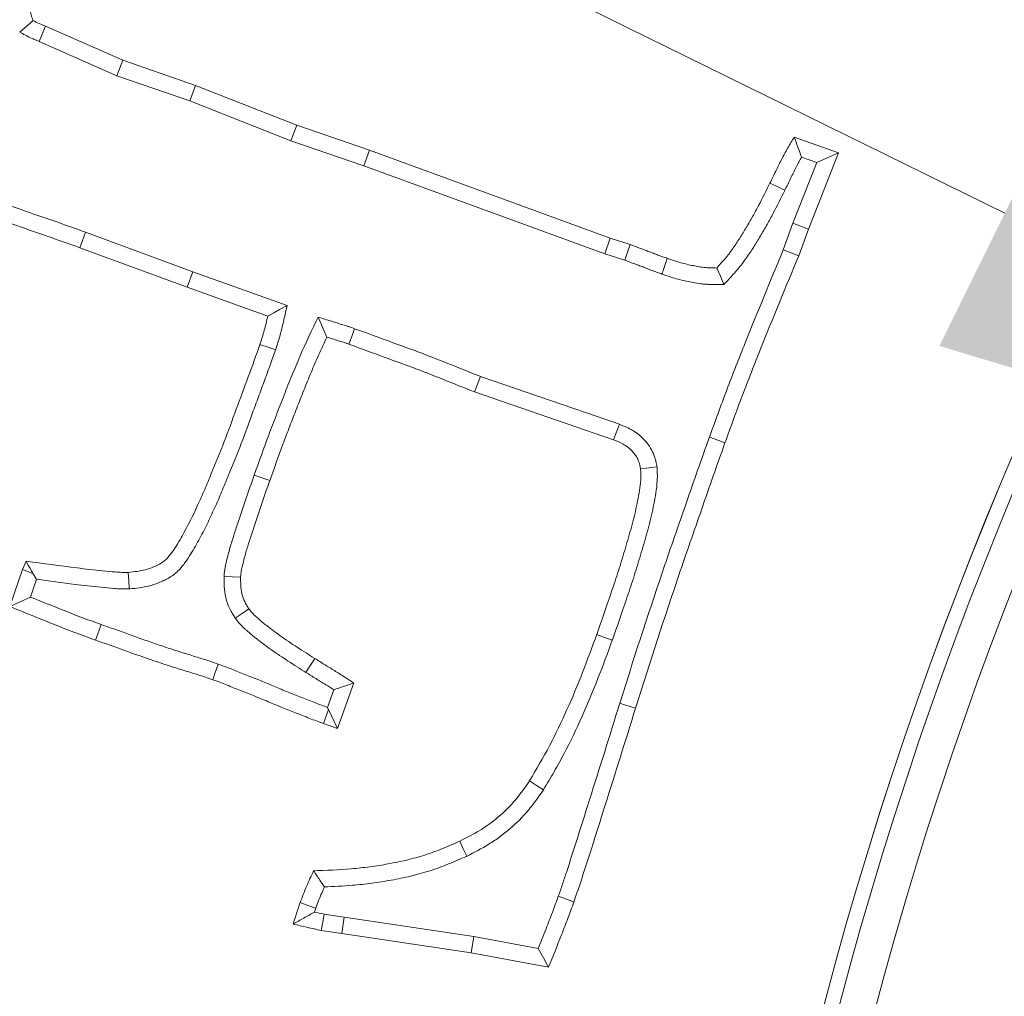
# Model space of a CAD drawing. Extents: x 16830 to 20323, y 1018 to 4196.
# Drawn here: x 18402 to 18430, y 1586 to 1613 of the extents above; entities that cross this region are included whole.
import ezdxf

# ---------------------------------------------------------------- set-up
doc = ezdxf.new("R2010")
doc.units = 0
doc.header["$LTSCALE"] = 5
doc.layers.add('Bemaßungen(Brunner)', color=7, linetype='Continuous', lineweight=25)
doc.layers.add('SLD-0', color=7, linetype='Continuous')
doc.styles.add('Brunner 2014', font='arial.ttf', dxfattribs={"height": 35})
doc.dimstyles.new('Brunner 2014', dxfattribs={"dimscale": 5, "dimtxt": 35, "dimasz": 5, "dimexe": 3.175, "dimexo": 0, "dimgap": 0.762, "dimtad": 1, "dimdec": 0, "dimrnd": 1e-08, "dimtxsty": 'Brunner 2014', "dimcen": 0.09, "dimdle": 10, "dimclrd": 7, "dimclre": 7, "dimclrt": 7, "dimadec": 1, "dimazin": 2, "dimtfac": 0.666667, "dimtdec": 0, "dimtmove": 0, "dimatfit": 3, "dimldrblk": 'Filled-1', "dimfxl": 1, "dimtolj": 1, "dimlwd": 5, "dimlwe": 5, "dimarcsym": 0})
doc.dimstyles.new('STANDARD-Brunner-IIGroßer Text', dxfattribs={"dimscale": 5, "dimtxt": 35, "dimasz": 5, "dimexe": 3.175, "dimexo": 0, "dimgap": 0.762, "dimtad": 1, "dimdec": 0, "dimrnd": 1e-08, "dimtxsty": 'Brunner 2014', "dimcen": 0.09, "dimdle": 10, "dimclrd": 7, "dimclre": 7, "dimclrt": 7, "dimadec": 1, "dimazin": 2, "dimtfac": 0.666667, "dimtdec": 0, "dimtmove": 0, "dimatfit": 3, "dimldrblk": 'Filled-1', "dimfxl": 1, "dimtolj": 1, "dimlwd": 5, "dimlwe": 5, "dimarcsym": 0})

# ---------------------------------------------------------------- blocks, each defined once
blk = doc.blocks.new('*D315')
at = {"layer": 'Bemaßungen(Brunner)', "color": 7, "linetype": 'Continuous', "lineweight": 5, "transparency": 16777216}
for p, q in [((18069.729, 1665.552), (18069.729, 1945.365)), ((18532.984, 1556.923), (18532.984, 1945.365)), ((18094.729, 1929.49), (18507.984, 1929.49))]:
    blk.add_line(p, q, dxfattribs=at)
at = {"layer": 'Bemaßungen(Brunner)', "color": 7, "lineweight": 5, "transparency": 16777216}
for points in [[(18094.729, 1933.656), (18094.729, 1925.323), (18069.729, 1929.49)], [(18507.984, 1933.656), (18507.984, 1925.323), (18532.984, 1929.49)]]:
    blk.add_solid(points, dxfattribs=at)
at = {"layer": 'Defpoints', "color": 0, "lineweight": 5, "transparency": 16777216}
for p in [(18532.984, 1929.49), (18069.729, 1665.552), (18532.984, 1556.923)]:
    blk.add_point(p, dxfattribs=at)
at = {"layer": 'Bemaßungen(Brunner)', "color": 7, "lineweight": 9, "transparency": 16777216, "insert": (18307.646, 1951.182), "char_height": 35, "attachment_point": 5, "style": 'Brunner 2014'}
blk.add_mtext('\\A1;463', dxfattribs=at)
blk = doc.blocks.new('Filled-1')
at = {"color": 0}
for p, q in [((0, 0), (-1, 0.1667)), ((-1, 0.1667), (-1, -0.1667)), ((-1, 0), (0, 0)), ((-1, -0.1667), (0, 0))]:
    blk.add_line(p, q, dxfattribs=at)
at = {"color": 0, "flags": 128}
blk.add_lwpolyline([(-1, -0.1667), (0, 0), (-1, 0.1667), (-1, -0.1667)], dxfattribs=at)
at = {"color": 0}
blk.add_solid([(-1, -0.1667), (0, 0), (-1, 0.1667), (-1, -0.1667)], dxfattribs=at)
blk = doc.blocks.new('*D320')
at = {"layer": 'Defpoints', "color": 0, "lineweight": 5, "transparency": 16777216}
for p in [(18452.246, 1596.69), (18613.722, 1517.156)]:
    blk.add_point(p, dxfattribs=at)
at = {"layer": 'SLD-0', "color": 7, "lineweight": 5, "transparency": 16777216}
for p, q in [((17742.067, 1946.483), (18429.819, 1607.736)), ((18613.722, 1517.156), (18452.246, 1596.69)), ((18636.149, 1506.11), (18658.576, 1495.063))]:
    blk.add_line(p, q, dxfattribs=at)
for points in [[(18431.66, 1611.474), (18427.978, 1603.998), (18452.246, 1596.69)], [(18637.99, 1509.848), (18634.308, 1502.372), (18613.722, 1517.156)]]:
    blk.add_solid(points, dxfattribs=at)
at = {"layer": 'SLD-0', "color": 1, "lineweight": 9, "transparency": 16777216, "insert": (17763.826, 1982.036), "char_height": 35, "attachment_point": 1, "rotation": 333.7778, "style": 'Brunner 2014'}
blk.add_mtext('\\A1;%%C160/180/200', dxfattribs=at)
blk = doc.blocks.new('*D322')
at = {"layer": 'Defpoints', "color": 0, "lineweight": 5, "transparency": 16777216}
for p in [(18444.36, 1723.174), (18621.607, 1390.672)]:
    blk.add_point(p, dxfattribs=at)
at = {"layer": 'SLD-0', "color": 7, "linetype": 'Continuous', "lineweight": 5, "transparency": 16777216}
for p, q in [((18356.028, 1888.88), (18432.6, 1745.235)), ((18621.607, 1390.672), (18444.36, 1723.174)), ((18633.368, 1368.611), (18645.128, 1346.55))]:
    blk.add_line(p, q, dxfattribs=at)
at = {"layer": 'SLD-0', "color": 7, "lineweight": 5, "transparency": 16777216}
for points in [[(18436.277, 1747.195), (18428.923, 1743.275), (18444.36, 1723.174)], [(18637.044, 1370.571), (18629.691, 1366.651), (18621.607, 1390.672)]]:
    blk.add_solid(points, dxfattribs=at)
at = {"layer": 'SLD-0', "color": 7, "lineweight": 9, "transparency": 16777216, "insert": (18394.448, 1905.043), "char_height": 35, "attachment_point": 1, "rotation": 298.0608, "style": 'Brunner 2014'}
blk.add_mtext('\\A1;∅377', dxfattribs=at)
blk = doc.blocks.new('*D323')
at = {"layer": 'Bemaßungen(Brunner)', "color": 7, "linetype": 'Continuous', "lineweight": 5, "transparency": 16777216}
for p, q in [((18203.372, 1875.12), (18353.84, 1729.863)), ((18694.142, 1401.346), (18371.826, 1712.5)), ((18712.128, 1383.983), (18730.115, 1366.619))]:
    blk.add_line(p, q, dxfattribs=at)
at = {"layer": 'Bemaßungen(Brunner)', "color": 7, "lineweight": 5, "transparency": 16777216}
for points in [[(18356.734, 1732.861), (18350.946, 1726.866), (18371.826, 1712.5)], [(18715.022, 1386.98), (18709.234, 1380.985), (18694.142, 1401.346)]]:
    blk.add_solid(points, dxfattribs=at)
at = {"layer": 'Defpoints', "color": 0, "lineweight": 5, "transparency": 16777216}
for p in [(18371.826, 1712.5), (18694.142, 1401.346)]:
    blk.add_point(p, dxfattribs=at)
at = {"layer": 'Bemaßungen(Brunner)', "color": 7, "lineweight": 9, "transparency": 16777216, "insert": (18263.392, 1848.673), "char_height": 35, "attachment_point": 5, "rotation": 316.0095, "style": 'Brunner 2014'}
blk.add_mtext('\\A1;∅448', dxfattribs=at)

msp = doc.modelspace()

# ---------------------------------------------------------------- linework, layer by layer
at = {"color": 7, "linetype": 'Continuous', "lineweight": 9}
for p, q in [((18402.069, 1612.838), (18402.445, 1613.168)), ((18402.62, 1612.578), (18402.796, 1613.01)), ((18404.976, 1612.047), (18402.796, 1613.01)), ((18404.805, 1611.613), (18402.62, 1612.578)), ((18404.805, 1611.613), (18404.976, 1612.047)), ((18407.019, 1611.34), (18404.976, 1612.047)), ((18406.858, 1610.902), (18404.805, 1611.613)), ((18406.858, 1610.902), (18407.019, 1611.34)), ((18409.873, 1610.219), (18407.019, 1611.34)), ((18409.711, 1609.781), (18406.858, 1610.902)), ((18409.711, 1609.781), (18409.873, 1610.219)), ((18411.922, 1609.511), (18409.873, 1610.219)), ((18425.135, 1609.443), (18423.89, 1609.885)), ((18411.766, 1609.072), (18409.711, 1609.781)), ((18411.766, 1609.072), (18411.922, 1609.511)), ((18418.704, 1607.037), (18411.922, 1609.511)), ((18424.286, 1607.292), (18425.135, 1609.443)), ((18424.524, 1609.165), (18425.135, 1609.443)), ((18418.553, 1606.596), (18411.766, 1609.072)), ((18423.85, 1607.456), (18424.524, 1609.165)), ((18424.524, 1609.165), (18424.095, 1609.317)), ((18423.579, 1606.702), (18423.85, 1607.456)), ((18423.85, 1607.456), (18424.286, 1607.292)), ((18403.923, 1607.204), (18406.946, 1606.089)), ((18424.014, 1606.533), (18424.286, 1607.292)), ((18418.553, 1606.596), (18418.704, 1607.037)), ((18419.27, 1606.856), (18418.704, 1607.037)), ((18403.764, 1606.766), (18406.787, 1605.65)), ((18419.114, 1606.416), (18418.553, 1606.596)), ((18406.946, 1606.089), (18406.787, 1605.65)), ((18406.946, 1606.089), (18409.605, 1605.141)), ((18406.787, 1605.65), (18409.057, 1604.841)), ((18415.046, 1603.138), (18418.962, 1601.791)), ((18414.883, 1602.701), (18418.8, 1601.353)), ((18408.674, 1600.36), (18409.114, 1600.204)), ((18402.145, 1597.702), (18401.794, 1596.655)), ((18402.247, 1597.934), (18402.145, 1597.702)), ((18402.441, 1597.588), (18402.145, 1597.702)), ((18402.543, 1597.423), (18402.375, 1596.922)), ((18402.543, 1597.423), (18402.441, 1597.588)), ((18411.022, 1593.218), (18411.48, 1594.503)), ((18410.739, 1593.814), (18410.916, 1594.31)), ((18410.768, 1593.755), (18410.626, 1593.36)), ((18410.768, 1593.755), (18411.022, 1593.218)), ((18410.626, 1593.36), (18411.022, 1593.218)), ((18417.241, 1588.491), (18417.679, 1588.333)), ((18410.647, 1587.988), (18411.209, 1587.905)), ((18411.209, 1587.905), (18411.141, 1587.444)), ((18411.209, 1587.905), (18414.864, 1587.36)), ((18410.563, 1587.529), (18411.141, 1587.444)), ((18411.141, 1587.444), (18414.787, 1586.9)), ((18414.864, 1587.36), (18414.787, 1586.9)), ((18414.864, 1587.36), (18416.676, 1587.021)), ((18414.787, 1586.9), (18416.966, 1586.493))]:
    msp.add_line(p, q, dxfattribs=at)
at = {"color": 7, "linetype": 'Continuous', "lineweight": 9, "flags": 128}
for points in [[(18423.623, 1608.383), (18423.498, 1608.444), (18423.372, 1608.506), (18423.205, 1608.588)], [(18403.923, 1607.204), (18403.875, 1607.072), (18403.828, 1606.941), (18403.764, 1606.766)], [(18419.114, 1606.416), (18419.192, 1606.636), (18419.27, 1606.856)], [(18423.579, 1606.702), (18423.797, 1606.618), (18424.014, 1606.533)], [(18420.162, 1606.024), (18420.207, 1606.156), (18420.252, 1606.289), (18420.312, 1606.466)], [(18421.909, 1605.725), (18421.807, 1605.96), (18421.705, 1606.194)], [(18409.605, 1605.141), (18409.39, 1605.023), (18409.224, 1604.932), (18409.057, 1604.841)], [(18410.473, 1604.811), (18410.597, 1604.529), (18410.722, 1604.246)], [(18411.505, 1604.484), (18411.422, 1604.266), (18411.339, 1604.048)], [(18409.278, 1603.892), (18409.093, 1603.955), (18408.837, 1604.043)], [(18415.046, 1603.138), (18414.964, 1602.919), (18414.883, 1602.701)], [(18418.962, 1601.791), (18418.909, 1601.647), (18418.855, 1601.5), (18418.8, 1601.353)], [(18421.498, 1601.426), (18421.629, 1601.379), (18421.761, 1601.332), (18421.937, 1601.269)], [(18420.023, 1600.59), (18419.871, 1600.571), (18419.715, 1600.552), (18419.559, 1600.533)], [(18405.157, 1597.151), (18405.143, 1597.384), (18405.128, 1597.617)], [(18407.827, 1597.503), (18408.06, 1597.495), (18408.293, 1597.487)], [(18402.375, 1596.922), (18402.085, 1596.788), (18401.794, 1596.655)], [(18408.143, 1596.325), (18408.334, 1596.459), (18408.525, 1596.592)], [(18404.361, 1596.149), (18404.315, 1596.017), (18404.268, 1595.885), (18404.206, 1595.709)], [(18418.764, 1595.711), (18418.632, 1595.758), (18418.5, 1595.805), (18418.325, 1595.868)], [(18410.134, 1594.799), (18410.208, 1594.918), (18410.283, 1595.036), (18410.382, 1595.194)], [(18407.661, 1595.034), (18407.615, 1594.902), (18407.568, 1594.77), (18407.506, 1594.594)], [(18418.972, 1593.929), (18419.106, 1593.888), (18419.239, 1593.846), (18419.417, 1593.79)], [(18416.821, 1591.488), (18416.625, 1591.615), (18416.428, 1591.741)], [(18414.663, 1589.62), (18414.563, 1589.831), (18414.464, 1590.042)], [(18410.408, 1588.158), (18410.188, 1588.237), (18409.969, 1588.316)], [(18410.647, 1587.988), (18410.616, 1587.818), (18410.59, 1587.673), (18410.563, 1587.529)]]:
    msp.add_lwpolyline(points, dxfattribs=at)
at = {"color": 7, "linetype": 'Continuous', "lineweight": 9}
msp.add_circle((18532.984, 1556.923), 224, dxfattribs=at)
for radius, start, end in [(155.568, 24.84481, 335.15519), (111.945, 62.40628, 207.59372), (111.526, 62.40628, 207.59372), (110.527, 62.40628, 207.59372), (111.946, 135, 207.59372)]:
    msp.add_arc((18532.984, 1556.923), radius, start, end, dxfattribs=at)
for points, knots in [([(18402.445, 1613.168), (18402.426, 1613.22), (18402.408, 1613.271), (18402.385, 1613.349), (18402.379, 1613.375), (18402.369, 1613.427), (18402.365, 1613.453), (18402.359, 1613.533), (18402.361, 1613.586), (18402.372, 1613.694), (18402.38, 1613.748), (18402.388, 1613.802)], [0, 0, 0, 0, 0.25, 0.25, 0.375, 0.375, 0.5, 0.5, 0.75, 0.75, 1, 1, 1, 1]), ([(18402.796, 1613.01), (18402.766, 1613.021), (18402.736, 1613.032), (18402.676, 1613.056), (18402.647, 1613.069), (18402.559, 1613.109), (18402.502, 1613.139), (18402.445, 1613.168)], [0, 0, 0, 0, 0.25, 0.25, 0.5, 0.5, 1, 1, 1, 1]), ([(18402.62, 1612.578), (18402.593, 1612.588), (18402.564, 1612.599), (18402.498, 1612.625), (18402.458, 1612.642), (18402.351, 1612.692), (18402.287, 1612.725), (18402.23, 1612.755), (18402.176, 1612.783), (18402.122, 1612.811), (18402.069, 1612.838)], [0.034238, 0.034238, 0.034238, 0.034238, 0.25, 0.25, 0.5, 0.5, 1, 1, 1, 1.471888, 1.471888, 1.471888, 1.471888]), ([(18423.89, 1609.885), (18423.827, 1609.78), (18423.763, 1609.676), (18423.641, 1609.464), (18423.583, 1609.356), (18423.472, 1609.138), (18423.419, 1609.028), (18423.312, 1608.808), (18423.258, 1608.698), (18423.205, 1608.588)], [0, 0, 0, 0, 0.25, 0.25, 0.5, 0.5, 0.75, 0.75, 1, 1, 1, 1]), ([(18424.095, 1609.317), (18424.06, 1609.412), (18424.026, 1609.507), (18423.991, 1609.601), (18423.957, 1609.696), (18423.924, 1609.79), (18423.89, 1609.885)], [0, 0, 0, 0, 0.000583999, 0.000583999, 0.000583999, 0.001168007, 0.001168007, 0.001168007, 0.001168007]), ([(18424.095, 1609.317), (18424.042, 1609.224), (18423.993, 1609.133), (18423.891, 1608.933), (18423.838, 1608.823), (18423.731, 1608.604), (18423.678, 1608.494), (18423.624, 1608.385), (18423.624, 1608.384), (18423.624, 1608.383), (18423.623, 1608.383)], [0.2659385, 0.2659385, 0.2659385, 0.2659385, 0.5, 0.5, 0.75, 0.75, 1, 1, 1, 1.0013484, 1.0013484, 1.0013484, 1.0013484]), ([(18399.916, 1608.54), (18400.05, 1608.502), (18400.184, 1608.464), (18400.319, 1608.426), (18400.394, 1608.405), (18400.474, 1608.382), (18400.63, 1608.335), (18400.706, 1608.312), (18400.934, 1608.241), (18401.09, 1608.191), (18401.546, 1608.037), (18401.84, 1607.932), (18402.433, 1607.726), (18402.73, 1607.624), (18403.326, 1607.416), (18403.624, 1607.31), (18403.92, 1607.205), (18403.921, 1607.205), (18403.922, 1607.204), (18403.923, 1607.204)], [-0.111865, -0.111865, -0.111865, -0.111865, 0, 0, 0, 0.0625, 0.0625, 0.125, 0.125, 0.25, 0.25, 0.5, 0.5, 0.75, 0.75, 1, 1, 1, 1.000741, 1.000741, 1.000741, 1.000741]), ([(18423.205, 1608.588), (18423.1, 1608.377), (18422.994, 1608.165), (18422.829, 1607.851), (18422.773, 1607.748), (18422.657, 1607.542), (18422.598, 1607.44), (18422.476, 1607.237), (18422.414, 1607.136), (18422.288, 1606.936), (18422.223, 1606.837), (18422.121, 1606.692), (18422.086, 1606.644), (18422.015, 1606.551), (18421.977, 1606.505), (18421.863, 1606.369), (18421.784, 1606.282), (18421.705, 1606.194)], [0, 0, 0, 0, 0.25, 0.25, 0.375, 0.375, 0.5, 0.5, 0.625, 0.625, 0.75, 0.75, 0.8125, 0.8125, 0.875, 0.875, 1, 1, 1, 1]), ([(18423.623, 1608.383), (18423.623, 1608.382), (18423.623, 1608.382), (18423.622, 1608.381), (18423.517, 1608.169), (18423.41, 1607.954), (18423.24, 1607.631), (18423.182, 1607.523), (18423.061, 1607.309), (18423, 1607.203), (18422.874, 1606.994), (18422.811, 1606.891), (18422.68, 1606.683), (18422.611, 1606.578), (18422.499, 1606.419), (18422.461, 1606.366), (18422.38, 1606.261), (18422.338, 1606.209), (18422.213, 1606.06), (18422.13, 1605.969), (18422.05, 1605.881), (18422.003, 1605.829), (18421.956, 1605.777), (18421.909, 1605.725)], [-0.000697, -0.000697, -0.000697, -0.000697, 0, 0, 0, 0.25, 0.25, 0.375, 0.375, 0.5, 0.5, 0.625, 0.625, 0.75, 0.75, 0.8125, 0.8125, 0.875, 0.875, 1, 1, 1, 1.073931, 1.073931, 1.073931, 1.073931]), ([(18400.192, 1607.977), (18400.267, 1607.956), (18400.343, 1607.934), (18400.494, 1607.889), (18400.569, 1607.866), (18400.794, 1607.796), (18400.944, 1607.748), (18401.39, 1607.597), (18401.687, 1607.492), (18402.281, 1607.286), (18402.578, 1607.183), (18403.172, 1606.976), (18403.468, 1606.871), (18403.764, 1606.766)], [0, 0, 0, 0, 0.0625, 0.0625, 0.125, 0.125, 0.25, 0.25, 0.5, 0.5, 0.75, 0.75, 1, 1, 1, 1]), ([(18420.312, 1606.466), (18420.268, 1606.48), (18420.224, 1606.495), (18420.136, 1606.525), (18420.093, 1606.542), (18420.007, 1606.575), (18419.964, 1606.593), (18419.877, 1606.627), (18419.834, 1606.643), (18419.747, 1606.675), (18419.704, 1606.691), (18419.617, 1606.723), (18419.573, 1606.74), (18419.443, 1606.789), (18419.357, 1606.823), (18419.27, 1606.856)], [0, 0, 0, 0, 0.125, 0.125, 0.25, 0.25, 0.375, 0.375, 0.5, 0.5, 0.625, 0.625, 0.75, 0.75, 1, 1, 1, 1]), ([(18421.498, 1601.426), (18421.498, 1601.427), (18421.498, 1601.427), (18421.498, 1601.427), (18421.658, 1601.87), (18421.821, 1602.317), (18422.158, 1603.207), (18422.332, 1603.648), (18422.857, 1604.963), (18423.218, 1605.835), (18423.579, 1606.702)], [-0.0001731, -0.0001731, -0.0001731, -0.0001731, 0, 0, 0, 0.25, 0.25, 0.5, 0.5, 0.9979022, 0.9979022, 0.9979022, 0.9979022]), ([(18420.162, 1606.024), (18420.119, 1606.038), (18420.074, 1606.053), (18419.977, 1606.087), (18419.926, 1606.106), (18419.834, 1606.142), (18419.79, 1606.16), (18419.709, 1606.192), (18419.67, 1606.207), (18419.586, 1606.238), (18419.543, 1606.254), (18419.455, 1606.286), (18419.409, 1606.303), (18419.28, 1606.352), (18419.197, 1606.384), (18419.114, 1606.416)], [0.0024154, 0.0024154, 0.0024154, 0.0024154, 0.125, 0.125, 0.25, 0.25, 0.375, 0.375, 0.5, 0.5, 0.625, 0.625, 0.75, 0.75, 0.9871367, 0.9871367, 0.9871367, 0.9871367]), ([(18421.705, 1606.194), (18421.645, 1606.194), (18421.586, 1606.195), (18421.496, 1606.198), (18421.467, 1606.2), (18421.408, 1606.204), (18421.378, 1606.206), (18421.289, 1606.216), (18421.231, 1606.225), (18421.113, 1606.245), (18421.055, 1606.257), (18420.938, 1606.281), (18420.88, 1606.294), (18420.765, 1606.322), (18420.708, 1606.337), (18420.537, 1606.388), (18420.424, 1606.427), (18420.312, 1606.466)], [0, 0, 0, 0, 0.125, 0.125, 0.1875, 0.1875, 0.25, 0.25, 0.375, 0.375, 0.5, 0.5, 0.625, 0.625, 0.75, 0.75, 1, 1, 1, 1]), ([(18421.937, 1601.269), (18422.097, 1601.712), (18422.258, 1602.156), (18422.593, 1603.038), (18422.765, 1603.477), (18423.29, 1604.791), (18423.651, 1605.663), (18424.014, 1606.533)], [0, 0, 0, 0, 0.25, 0.25, 0.5, 0.5, 1, 1, 1, 1]), ([(18421.909, 1605.725), (18421.839, 1605.726), (18421.77, 1605.727), (18421.7, 1605.727), (18421.64, 1605.728), (18421.577, 1605.729), (18421.476, 1605.732), (18421.441, 1605.734), (18421.37, 1605.739), (18421.333, 1605.742), (18421.226, 1605.754), (18421.158, 1605.764), (18421.026, 1605.787), (18420.965, 1605.799), (18420.839, 1605.825), (18420.776, 1605.839), (18420.648, 1605.871), (18420.582, 1605.888), (18420.392, 1605.944), (18420.274, 1605.985), (18420.162, 1606.024)], [-0.146967, -0.146967, -0.146967, -0.146967, 0, 0, 0, 0.125, 0.125, 0.1875, 0.1875, 0.25, 0.25, 0.375, 0.375, 0.5, 0.5, 0.625, 0.625, 0.75, 0.75, 0.998116, 0.998116, 0.998116, 0.998116]), ([(18409.605, 1605.141), (18409.574, 1605.006), (18409.543, 1604.871), (18409.512, 1604.737), (18409.481, 1604.602), (18409.449, 1604.461), (18409.389, 1604.242), (18409.367, 1604.17), (18409.323, 1604.03), (18409.301, 1603.963), (18409.28, 1603.897), (18409.279, 1603.896), (18409.279, 1603.894), (18409.278, 1603.892)], [-0.500133, -0.500133, -0.500133, -0.500133, 0, 0, 0, 0.5, 0.5, 0.75, 0.75, 1, 1, 1, 1.006567, 1.006567, 1.006567, 1.006567]), ([(18408.674, 1600.36), (18408.809, 1600.737), (18408.943, 1601.114), (18409.154, 1601.676), (18409.226, 1601.863), (18409.371, 1602.236), (18409.442, 1602.423), (18409.588, 1602.796), (18409.663, 1602.982), (18409.815, 1603.352), (18409.891, 1603.537), (18410.128, 1604.089), (18410.302, 1604.449), (18410.473, 1604.811)], [0, 0, 0, 0, 0.25, 0.25, 0.375, 0.375, 0.5, 0.5, 0.625, 0.625, 0.75, 0.75, 1, 1, 1, 1]), ([(18409.057, 1604.841), (18409.026, 1604.706), (18408.996, 1604.571), (18408.941, 1604.372), (18408.921, 1604.306), (18408.88, 1604.174), (18408.858, 1604.108), (18408.837, 1604.043)], [0, 0, 0, 0, 0.5, 0.5, 0.75, 0.75, 1, 1, 1, 1]), ([(18410.473, 1604.811), (18410.602, 1604.771), (18410.731, 1604.732), (18410.859, 1604.692), (18410.911, 1604.676), (18410.964, 1604.66), (18411.046, 1604.633), (18411.074, 1604.624), (18411.127, 1604.606), (18411.152, 1604.598), (18411.199, 1604.583), (18411.22, 1604.576), (18411.259, 1604.565), (18411.283, 1604.558), (18411.328, 1604.546), (18411.344, 1604.541), (18411.38, 1604.53), (18411.4, 1604.523), (18411.452, 1604.505), (18411.481, 1604.494), (18411.505, 1604.484)], [-0.623938, -0.623938, -0.623938, -0.623938, 0, 0, 0, 0.25, 0.25, 0.375, 0.375, 0.5, 0.5, 0.625, 0.625, 0.75, 0.75, 0.8125, 0.8125, 0.875, 0.875, 0.990581, 0.990581, 0.990581, 0.990581]), ([(18411.505, 1604.484), (18411.799, 1604.377), (18412.094, 1604.269), (18412.686, 1604.053), (18412.984, 1603.945), (18413.582, 1603.721), (18413.88, 1603.604), (18414.467, 1603.371), (18414.756, 1603.254), (18415.046, 1603.138)], [0.0016611, 0.0016611, 0.0016611, 0.0016611, 0.25, 0.25, 0.5, 0.5, 0.75, 0.75, 0.9968353, 0.9968353, 0.9968353, 0.9968353]), ([(18409.114, 1600.204), (18409.236, 1600.546), (18409.358, 1600.887), (18409.547, 1601.397), (18409.612, 1601.567), (18409.743, 1601.905), (18409.808, 1602.074), (18409.906, 1602.328), (18409.938, 1602.412), (18410.005, 1602.581), (18410.038, 1602.665), (18410.106, 1602.833), (18410.141, 1602.917), (18410.21, 1603.085), (18410.244, 1603.169), (18410.348, 1603.42), (18410.419, 1603.587), (18410.567, 1603.918), (18410.644, 1604.082), (18410.722, 1604.246)], [0, 0, 0, 0, 0.25, 0.25, 0.375, 0.375, 0.5, 0.5, 0.5625, 0.5625, 0.625, 0.625, 0.6875, 0.6875, 0.75, 0.75, 0.875, 0.875, 1, 1, 1, 1]), ([(18410.722, 1604.246), (18410.773, 1604.23), (18410.825, 1604.214), (18410.902, 1604.19), (18410.928, 1604.181), (18410.979, 1604.164), (18411.005, 1604.156), (18411.056, 1604.139), (18411.082, 1604.131), (18411.134, 1604.115), (18411.16, 1604.108), (18411.199, 1604.097), (18411.212, 1604.094), (18411.238, 1604.086), (18411.25, 1604.082), (18411.289, 1604.068), (18411.314, 1604.058), (18411.339, 1604.048)], [0, 0, 0, 0, 0.25, 0.25, 0.375, 0.375, 0.5, 0.5, 0.625, 0.625, 0.75, 0.75, 0.8125, 0.8125, 0.875, 0.875, 1, 1, 1, 1]), ([(18408.837, 1604.043), (18408.728, 1603.737), (18408.62, 1603.432), (18408.396, 1602.823), (18408.282, 1602.52), (18408.059, 1601.911), (18407.948, 1601.607), (18407.714, 1601.003), (18407.59, 1600.703), (18407.405, 1600.254), (18407.344, 1600.104), (18407.217, 1599.806), (18407.15, 1599.658), (18406.946, 1599.217), (18406.806, 1598.924), (18406.565, 1598.502), (18406.483, 1598.362), (18406.3, 1598.094), (18406.197, 1597.966), (18405.989, 1597.837), (18405.915, 1597.802), (18405.766, 1597.74), (18405.69, 1597.714), (18405.454, 1597.653), (18405.291, 1597.635), (18405.128, 1597.617)], [0, 0, 0, 0, 0.125, 0.125, 0.25, 0.25, 0.375, 0.375, 0.5, 0.5, 0.5625, 0.5625, 0.625, 0.625, 0.75, 0.75, 0.8125, 0.8125, 0.875, 0.875, 0.90625, 0.90625, 0.9375, 0.9375, 1, 1, 1, 1]), ([(18409.278, 1603.892), (18409.277, 1603.89), (18409.277, 1603.889), (18409.276, 1603.887), (18409.168, 1603.582), (18409.058, 1603.273), (18408.889, 1602.813), (18408.832, 1602.661), (18408.72, 1602.358), (18408.664, 1602.207), (18408.497, 1601.751), (18408.385, 1601.444), (18408.146, 1600.828), (18408.021, 1600.525), (18407.866, 1600.151), (18407.836, 1600.076), (18407.774, 1599.926), (18407.742, 1599.849), (18407.677, 1599.695), (18407.643, 1599.617), (18407.574, 1599.464), (18407.539, 1599.389), (18407.436, 1599.166), (18407.367, 1599.016), (18407.216, 1598.712), (18407.134, 1598.558), (18407.007, 1598.337), (18406.964, 1598.264), (18406.877, 1598.12), (18406.83, 1598.043), (18406.749, 1597.925), (18406.72, 1597.885), (18406.658, 1597.804), (18406.625, 1597.763), (18406.549, 1597.679), (18406.506, 1597.637), (18406.433, 1597.575), (18406.407, 1597.554), (18406.354, 1597.515), (18406.327, 1597.498), (18406.249, 1597.45), (18406.2, 1597.424), (18406.132, 1597.39), (18406.11, 1597.38), (18406.065, 1597.36), (18406.042, 1597.35), (18405.972, 1597.321), (18405.924, 1597.302), (18405.824, 1597.268), (18405.773, 1597.253), (18405.525, 1597.19), (18405.34, 1597.171), (18405.18, 1597.154), (18405.172, 1597.153), (18405.164, 1597.152), (18405.157, 1597.151)], [-0.000702, -0.000702, -0.000702, -0.000702, 0, 0, 0, 0.125, 0.125, 0.1875, 0.1875, 0.25, 0.25, 0.375, 0.375, 0.5, 0.5, 0.53125, 0.53125, 0.5625, 0.5625, 0.59375, 0.59375, 0.625, 0.625, 0.6875, 0.6875, 0.75, 0.75, 0.78125, 0.78125, 0.8125, 0.8125, 0.828125, 0.828125, 0.84375, 0.84375, 0.859375, 0.859375, 0.867188, 0.867188, 0.875, 0.875, 0.890625, 0.890625, 0.898438, 0.898438, 0.90625, 0.90625, 0.921875, 0.921875, 0.9375, 0.9375, 1, 1, 1, 1.003008, 1.003008, 1.003008, 1.003008]), ([(18411.339, 1604.048), (18411.636, 1603.94), (18411.933, 1603.832), (18412.526, 1603.615), (18412.823, 1603.507), (18413.415, 1603.286), (18413.709, 1603.171), (18414.297, 1602.937), (18414.59, 1602.819), (18414.883, 1602.701)], [0, 0, 0, 0, 0.25, 0.25, 0.5, 0.5, 0.75, 0.75, 1, 1, 1, 1]), ([(18418.962, 1601.791), (18418.966, 1601.79), (18418.969, 1601.788), (18418.972, 1601.787), (18419.064, 1601.75), (18419.175, 1601.708), (18419.327, 1601.624), (18419.358, 1601.605), (18419.418, 1601.566), (18419.447, 1601.545), (18419.532, 1601.48), (18419.586, 1601.433), (18419.685, 1601.333), (18419.732, 1601.279), (18419.821, 1601.158), (18419.863, 1601.091), (18419.917, 1600.977), (18419.933, 1600.938), (18419.958, 1600.865), (18419.969, 1600.83), (18419.995, 1600.731), (18420.006, 1600.674), (18420.016, 1600.625), (18420.018, 1600.613), (18420.021, 1600.602), (18420.023, 1600.59)], [-0.009094, -0.009094, -0.009094, -0.009094, 0, 0, 0, 0.25, 0.25, 0.3125, 0.3125, 0.375, 0.375, 0.5, 0.5, 0.625, 0.625, 0.75, 0.75, 0.8125, 0.8125, 0.875, 0.875, 1, 1, 1, 1.029776, 1.029776, 1.029776, 1.029776]), ([(18418.8, 1601.353), (18418.892, 1601.317), (18418.984, 1601.281), (18419.091, 1601.221), (18419.112, 1601.208), (18419.153, 1601.182), (18419.173, 1601.167), (18419.232, 1601.123), (18419.269, 1601.09), (18419.339, 1601.019), (18419.372, 1600.982), (18419.431, 1600.902), (18419.457, 1600.86), (18419.488, 1600.794), (18419.497, 1600.771), (18419.513, 1600.725), (18419.52, 1600.701), (18419.539, 1600.63), (18419.549, 1600.581), (18419.559, 1600.533)], [0, 0, 0, 0, 0.25, 0.25, 0.3125, 0.3125, 0.375, 0.375, 0.5, 0.5, 0.625, 0.625, 0.75, 0.75, 0.8125, 0.8125, 0.875, 0.875, 1, 1, 1, 1]), ([(18418.972, 1593.929), (18418.973, 1593.93), (18418.973, 1593.931), (18418.973, 1593.931), (18419.073, 1594.245), (18419.172, 1594.557), (18419.37, 1595.184), (18419.47, 1595.501), (18419.675, 1596.13), (18419.779, 1596.442), (18419.987, 1597.066), (18420.091, 1597.378), (18420.302, 1598.004), (18420.41, 1598.317), (18420.627, 1598.94), (18420.735, 1599.249), (18420.95, 1599.869), (18421.057, 1600.182), (18421.276, 1600.805), (18421.387, 1601.116), (18421.497, 1601.425), (18421.498, 1601.426), (18421.498, 1601.426), (18421.498, 1601.426)], [-0.000237, -0.000237, -0.000237, -0.000237, 0, 0, 0, 0.125, 0.125, 0.25, 0.25, 0.375, 0.375, 0.5, 0.5, 0.625, 0.625, 0.75, 0.75, 0.875, 0.875, 1, 1, 1, 1.000124, 1.000124, 1.000124, 1.000124]), ([(18419.417, 1593.79), (18419.517, 1594.103), (18419.616, 1594.417), (18419.814, 1595.044), (18419.913, 1595.358), (18420.118, 1595.983), (18420.222, 1596.295), (18420.43, 1596.919), (18420.534, 1597.231), (18420.744, 1597.854), (18420.85, 1598.165), (18421.067, 1598.786), (18421.176, 1599.096), (18421.391, 1599.718), (18421.498, 1600.029), (18421.715, 1600.649), (18421.826, 1600.959), (18421.937, 1601.269)], [0, 0, 0, 0, 0.125, 0.125, 0.25, 0.25, 0.375, 0.375, 0.5, 0.5, 0.625, 0.625, 0.75, 0.75, 0.875, 0.875, 1, 1, 1, 1]), ([(18419.559, 1600.533), (18419.561, 1600.482), (18419.564, 1600.432), (18419.565, 1600.356), (18419.566, 1600.331), (18419.565, 1600.28), (18419.564, 1600.255), (18419.558, 1600.129), (18419.544, 1600.029), (18419.512, 1599.829), (18419.494, 1599.73), (18419.455, 1599.532), (18419.434, 1599.433), (18419.367, 1599.138), (18419.316, 1598.942), (18419.234, 1598.65), (18419.205, 1598.554), (18419.148, 1598.36), (18419.119, 1598.263), (18419.032, 1597.973), (18418.973, 1597.78), (18418.85, 1597.395), (18418.785, 1597.204), (18418.59, 1596.631), (18418.457, 1596.249), (18418.325, 1595.868)], [0, 0, 0, 0, 0.03125, 0.03125, 0.046875, 0.046875, 0.0625, 0.0625, 0.125, 0.125, 0.1875, 0.1875, 0.25, 0.25, 0.375, 0.375, 0.4375, 0.4375, 0.5, 0.5, 0.625, 0.625, 0.75, 0.75, 1, 1, 1, 1]), ([(18420.023, 1600.59), (18420.024, 1600.578), (18420.024, 1600.567), (18420.025, 1600.555), (18420.027, 1600.504), (18420.03, 1600.45), (18420.032, 1600.362), (18420.032, 1600.332), (18420.031, 1600.269), (18420.03, 1600.237), (18420.022, 1600.079), (18420.006, 1599.962), (18419.971, 1599.748), (18419.953, 1599.644), (18419.912, 1599.436), (18419.89, 1599.333), (18419.819, 1599.025), (18419.766, 1598.821), (18419.682, 1598.521), (18419.653, 1598.422), (18419.595, 1598.226), (18419.566, 1598.13), (18419.478, 1597.838), (18419.418, 1597.642), (18419.293, 1597.249), (18419.227, 1597.055), (18419.03, 1596.477), (18418.898, 1596.097), (18418.765, 1595.715), (18418.765, 1595.714), (18418.764, 1595.712), (18418.764, 1595.711)], [-0.007312, -0.007312, -0.007312, -0.007312, 0, 0, 0, 0.03125, 0.03125, 0.046875, 0.046875, 0.0625, 0.0625, 0.125, 0.125, 0.1875, 0.1875, 0.25, 0.25, 0.375, 0.375, 0.4375, 0.4375, 0.5, 0.5, 0.625, 0.625, 0.75, 0.75, 1, 1, 1, 1.000874, 1.000874, 1.000874, 1.000874]), ([(18407.827, 1597.503), (18407.827, 1597.507), (18407.827, 1597.512), (18407.828, 1597.516), (18407.83, 1597.546), (18407.832, 1597.581), (18407.839, 1597.659), (18407.846, 1597.706), (18407.86, 1597.786), (18407.868, 1597.822), (18407.883, 1597.889), (18407.89, 1597.918), (18407.912, 1598.005), (18407.926, 1598.065), (18407.958, 1598.187), (18407.975, 1598.249), (18408.027, 1598.431), (18408.064, 1598.549), (18408.138, 1598.779), (18408.175, 1598.891), (18408.286, 1599.229), (18408.361, 1599.456), (18408.516, 1599.91), (18408.595, 1600.137), (18408.674, 1600.36)], [-0.004824, -0.004824, -0.004824, -0.004824, 0, 0, 0, 0.03125, 0.03125, 0.0625, 0.0625, 0.09375, 0.09375, 0.125, 0.125, 0.1875, 0.1875, 0.25, 0.25, 0.375, 0.375, 0.5, 0.5, 0.75, 0.75, 1, 1, 1, 1]), ([(18408.293, 1597.487), (18408.295, 1597.516), (18408.297, 1597.546), (18408.303, 1597.605), (18408.306, 1597.634), (18408.317, 1597.693), (18408.323, 1597.722), (18408.337, 1597.779), (18408.344, 1597.808), (18408.365, 1597.895), (18408.379, 1597.952), (18408.408, 1598.067), (18408.424, 1598.124), (18408.473, 1598.295), (18408.508, 1598.408), (18408.581, 1598.633), (18408.618, 1598.746), (18408.729, 1599.084), (18408.803, 1599.309), (18408.956, 1599.757), (18409.035, 1599.981), (18409.114, 1600.204)], [0, 0, 0, 0, 0.03125, 0.03125, 0.0625, 0.0625, 0.09375, 0.09375, 0.125, 0.125, 0.1875, 0.1875, 0.25, 0.25, 0.375, 0.375, 0.5, 0.5, 0.75, 0.75, 1, 1, 1, 1]), ([(18405.128, 1597.617), (18405.068, 1597.616), (18405.007, 1597.616), (18404.886, 1597.62), (18404.826, 1597.625), (18404.645, 1597.638), (18404.525, 1597.649), (18404.164, 1597.686), (18403.924, 1597.714), (18403.205, 1597.802), (18402.726, 1597.868), (18402.247, 1597.934)], [0, 0, 0, 0, 0.0625, 0.0625, 0.125, 0.125, 0.25, 0.25, 0.5, 0.5, 1, 1, 1, 1]), ([(18402.441, 1597.588), (18402.424, 1597.618), (18402.407, 1597.649), (18402.39, 1597.679), (18402.342, 1597.764), (18402.294, 1597.849), (18402.247, 1597.934)], [0.0003719908, 0.0003719908, 0.0003719908, 0.0003719908, 0.0005791233, 0.0005791233, 0.0005791233, 0.0011582466, 0.0011582466, 0.0011582466, 0.0011582466]), ([(18405.157, 1597.151), (18405.149, 1597.151), (18405.141, 1597.151), (18405.133, 1597.151), (18405.103, 1597.15), (18405.071, 1597.15), (18405.003, 1597.15), (18404.965, 1597.151), (18404.859, 1597.155), (18404.793, 1597.159), (18404.606, 1597.174), (18404.482, 1597.185), (18404.112, 1597.222), (18403.87, 1597.251), (18403.265, 1597.325), (18402.903, 1597.373), (18402.543, 1597.423)], [-0.0080353, -0.0080353, -0.0080353, -0.0080353, 0, 0, 0, 0.03125, 0.03125, 0.0625, 0.0625, 0.125, 0.125, 0.25, 0.25, 0.5, 0.5, 0.8749188, 0.8749188, 0.8749188, 0.8749188]), ([(18408.143, 1596.325), (18408.139, 1596.331), (18408.136, 1596.336), (18408.132, 1596.342), (18408.111, 1596.375), (18408.087, 1596.412), (18408.037, 1596.495), (18408.011, 1596.543), (18407.962, 1596.643), (18407.941, 1596.695), (18407.903, 1596.803), (18407.886, 1596.858), (18407.823, 1597.132), (18407.826, 1597.334), (18407.827, 1597.489), (18407.827, 1597.494), (18407.827, 1597.498), (18407.827, 1597.503)], [-0.020928, -0.020928, -0.020928, -0.020928, 0, 0, 0, 0.125, 0.125, 0.25, 0.25, 0.375, 0.375, 0.5, 0.5, 1, 1, 1, 1.014741, 1.014741, 1.014741, 1.014741]), ([(18408.525, 1596.592), (18408.504, 1596.625), (18408.483, 1596.659), (18408.443, 1596.726), (18408.424, 1596.76), (18408.389, 1596.831), (18408.374, 1596.868), (18408.348, 1596.942), (18408.337, 1596.979), (18408.293, 1597.171), (18408.292, 1597.331), (18408.293, 1597.487)], [0, 0, 0, 0, 0.125, 0.125, 0.25, 0.25, 0.375, 0.375, 0.5, 0.5, 1, 1, 1, 1]), ([(18402.375, 1596.922), (18402.64, 1596.815), (18402.904, 1596.709), (18403.368, 1596.524), (18403.567, 1596.445), (18403.962, 1596.293), (18404.158, 1596.222), (18404.361, 1596.149)], [0.1693224, 0.1693224, 0.1693224, 0.1693224, 0.5, 0.5, 0.75, 0.75, 0.9988279, 0.9988279, 0.9988279, 0.9988279]), ([(18401.794, 1596.655), (18402.194, 1596.492), (18402.594, 1596.33), (18403.196, 1596.09), (18403.396, 1596.011), (18403.8, 1595.856), (18404.003, 1595.783), (18404.206, 1595.709)], [0, 0, 0, 0, 0.5, 0.5, 0.75, 0.75, 1, 1, 1, 1]), ([(18410.382, 1595.194), (18410.217, 1595.297), (18410.052, 1595.4), (18409.808, 1595.56), (18409.727, 1595.614), (18409.565, 1595.722), (18409.485, 1595.776), (18409.327, 1595.89), (18409.25, 1595.949), (18409.153, 1596.022), (18409.134, 1596.037), (18409.094, 1596.066), (18409.075, 1596.081), (18409.017, 1596.124), (18408.978, 1596.154), (18408.902, 1596.215), (18408.866, 1596.247), (18408.811, 1596.295), (18408.793, 1596.311), (18408.757, 1596.344), (18408.739, 1596.36), (18408.702, 1596.393), (18408.685, 1596.409), (18408.65, 1596.443), (18408.633, 1596.461), (18408.584, 1596.515), (18408.555, 1596.554), (18408.525, 1596.592)], [0, 0, 0, 0, 0.25, 0.25, 0.375, 0.375, 0.5, 0.5, 0.625, 0.625, 0.65625, 0.65625, 0.6875, 0.6875, 0.75, 0.75, 0.8125, 0.8125, 0.84375, 0.84375, 0.875, 0.875, 0.90625, 0.90625, 0.9375, 0.9375, 1, 1, 1, 1]), ([(18410.134, 1594.799), (18409.97, 1594.902), (18409.8, 1595.008), (18409.552, 1595.171), (18409.47, 1595.224), (18409.305, 1595.335), (18409.219, 1595.392), (18409.047, 1595.517), (18408.967, 1595.579), (18408.873, 1595.65), (18408.855, 1595.663), (18408.816, 1595.692), (18408.796, 1595.707), (18408.735, 1595.753), (18408.691, 1595.786), (18408.602, 1595.858), (18408.559, 1595.895), (18408.501, 1595.947), (18408.482, 1595.964), (18408.445, 1595.997), (18408.427, 1596.013), (18408.387, 1596.05), (18408.365, 1596.07), (18408.318, 1596.115), (18408.293, 1596.141), (18408.221, 1596.222), (18408.184, 1596.271), (18408.155, 1596.309), (18408.151, 1596.315), (18408.147, 1596.32), (18408.143, 1596.325)], [0.000498, 0.000498, 0.000498, 0.000498, 0.25, 0.25, 0.375, 0.375, 0.5, 0.5, 0.625, 0.625, 0.65625, 0.65625, 0.6875, 0.6875, 0.75, 0.75, 0.8125, 0.8125, 0.84375, 0.84375, 0.875, 0.875, 0.90625, 0.90625, 0.9375, 0.9375, 1, 1, 1, 1.008447, 1.008447, 1.008447, 1.008447]), ([(18404.361, 1596.149), (18404.497, 1596.102), (18404.635, 1596.054), (18404.912, 1595.956), (18405.05, 1595.905), (18405.32, 1595.808), (18405.455, 1595.76), (18405.726, 1595.665), (18405.864, 1595.618), (18406.136, 1595.525), (18406.27, 1595.48), (18406.471, 1595.416), (18406.539, 1595.395), (18406.647, 1595.361), (18406.682, 1595.349), (18406.751, 1595.327), (18406.784, 1595.317), (18406.95, 1595.264), (18407.09, 1595.223), (18407.306, 1595.154), (18407.379, 1595.13), (18407.521, 1595.082), (18407.59, 1595.058), (18407.659, 1595.035), (18407.66, 1595.034), (18407.66, 1595.034), (18407.661, 1595.034)], [0.000876, 0.000876, 0.000876, 0.000876, 0.125, 0.125, 0.25, 0.25, 0.375, 0.375, 0.5, 0.5, 0.625, 0.625, 0.6875, 0.6875, 0.71875, 0.71875, 0.75, 0.75, 0.875, 0.875, 0.9375, 0.9375, 1, 1, 1, 1.0006853, 1.0006853, 1.0006853, 1.0006853]), ([(18418.325, 1595.868), (18418.194, 1595.512), (18418.063, 1595.155), (18417.787, 1594.449), (18417.64, 1594.099), (18417.331, 1593.406), (18417.168, 1593.063), (18416.815, 1592.393), (18416.622, 1592.067), (18416.428, 1591.741)], [0, 0, 0, 0, 0.25, 0.25, 0.5, 0.5, 0.75, 0.75, 1, 1, 1, 1]), ([(18404.206, 1595.709), (18404.48, 1595.614), (18404.753, 1595.516), (18405.3, 1595.319), (18405.574, 1595.224), (18406.123, 1595.036), (18406.4, 1594.949), (18406.816, 1594.818), (18406.955, 1594.777), (18407.232, 1594.689), (18407.369, 1594.641), (18407.506, 1594.594)], [0, 0, 0, 0, 0.25, 0.25, 0.5, 0.5, 0.75, 0.75, 0.875, 0.875, 1, 1, 1, 1]), ([(18418.764, 1595.711), (18418.763, 1595.71), (18418.763, 1595.708), (18418.763, 1595.707), (18418.632, 1595.351), (18418.5, 1594.992), (18418.219, 1594.274), (18418.07, 1593.916), (18417.753, 1593.21), (18417.587, 1592.859), (18417.313, 1592.338), (18417.217, 1592.166), (18417.024, 1591.831), (18416.926, 1591.666), (18416.829, 1591.503), (18416.827, 1591.498), (18416.824, 1591.493), (18416.821, 1591.488)], [-0.000933, -0.000933, -0.000933, -0.000933, 0, 0, 0, 0.25, 0.25, 0.5, 0.5, 0.75, 0.75, 0.875, 0.875, 1, 1, 1, 1.00367, 1.00367, 1.00367, 1.00367]), ([(18411.48, 1594.503), (18411.389, 1594.561), (18411.298, 1594.619), (18411.116, 1594.736), (18411.025, 1594.794), (18410.841, 1594.908), (18410.748, 1594.964), (18410.565, 1595.078), (18410.473, 1595.136), (18410.382, 1595.194)], [0, 0, 0, 0, 0.25, 0.25, 0.5, 0.5, 0.75, 0.75, 1, 1, 1, 1]), ([(18407.661, 1595.034), (18407.662, 1595.033), (18407.663, 1595.033), (18407.663, 1595.033), (18407.729, 1595.009), (18407.797, 1594.985), (18407.935, 1594.934), (18408.006, 1594.906), (18408.14, 1594.852), (18408.205, 1594.825), (18408.331, 1594.774), (18408.393, 1594.75), (18408.521, 1594.7), (18408.587, 1594.674), (18408.72, 1594.622), (18408.788, 1594.595), (18408.987, 1594.513), (18409.117, 1594.458), (18409.374, 1594.35), (18409.501, 1594.297), (18409.755, 1594.194), (18409.882, 1594.144), (18410.077, 1594.067), (18410.144, 1594.041), (18410.274, 1593.99), (18410.338, 1593.964), (18410.513, 1593.896), (18410.623, 1593.856), (18410.739, 1593.814)], [-0.0007117, -0.0007117, -0.0007117, -0.0007117, 0, 0, 0, 0.0625, 0.0625, 0.125, 0.125, 0.1875, 0.1875, 0.25, 0.25, 0.3125, 0.3125, 0.375, 0.375, 0.5, 0.5, 0.625, 0.625, 0.75, 0.75, 0.8125, 0.8125, 0.875, 0.875, 0.9861667, 0.9861667, 0.9861667, 0.9861667]), ([(18410.916, 1594.31), (18410.84, 1594.36), (18410.766, 1594.406), (18410.598, 1594.51), (18410.503, 1594.567), (18410.317, 1594.684), (18410.225, 1594.742), (18410.134, 1594.799)], [0.28473, 0.28473, 0.28473, 0.28473, 0.5, 0.5, 0.75, 0.75, 0.9991099, 0.9991099, 0.9991099, 0.9991099]), ([(18407.506, 1594.594), (18407.638, 1594.547), (18407.769, 1594.499), (18408.028, 1594.394), (18408.158, 1594.341), (18408.418, 1594.239), (18408.548, 1594.189), (18408.807, 1594.083), (18408.936, 1594.029), (18409.323, 1593.866), (18409.582, 1593.761), (18409.972, 1593.608), (18410.102, 1593.556), (18410.362, 1593.455), (18410.494, 1593.407), (18410.626, 1593.36)], [0, 0, 0, 0, 0.125, 0.125, 0.25, 0.25, 0.375, 0.375, 0.5, 0.5, 0.75, 0.75, 0.875, 0.875, 1, 1, 1, 1]), ([(18410.916, 1594.31), (18411.01, 1594.342), (18411.104, 1594.374), (18411.198, 1594.406), (18411.292, 1594.438), (18411.386, 1594.471), (18411.48, 1594.503)], [0, 0, 0, 0, 0.000582114, 0.000582114, 0.000582114, 0.001164228, 0.001164228, 0.001164228, 0.001164228]), ([(18417.241, 1588.491), (18417.281, 1588.603), (18417.321, 1588.715), (18417.397, 1588.94), (18417.433, 1589.053), (18417.543, 1589.392), (18417.618, 1589.618), (18417.834, 1590.298), (18417.976, 1590.752), (18418.405, 1592.113), (18418.692, 1593.02), (18418.972, 1593.929)], [0, 0, 0, 0, 0.0625, 0.0625, 0.125, 0.125, 0.25, 0.25, 0.5, 0.5, 1, 1, 1, 1]), ([(18417.679, 1588.333), (18417.76, 1588.557), (18417.836, 1588.784), (18417.983, 1589.238), (18418.058, 1589.464), (18418.275, 1590.146), (18418.417, 1590.602), (18418.848, 1591.968), (18419.136, 1592.878), (18419.417, 1593.79)], [0, 0, 0, 0, 0.125, 0.125, 0.25, 0.25, 0.5, 0.5, 1, 1, 1, 1]), ([(18416.428, 1591.741), (18416.303, 1591.56), (18416.178, 1591.38), (18415.896, 1591.044), (18415.739, 1590.889), (18415.489, 1590.674), (18415.403, 1590.606), (18415.226, 1590.476), (18415.135, 1590.414), (18414.855, 1590.242), (18414.659, 1590.142), (18414.464, 1590.042)], [0, 0, 0, 0, 0.25, 0.25, 0.5, 0.5, 0.625, 0.625, 0.75, 0.75, 1, 1, 1, 1]), ([(18416.821, 1591.488), (18416.818, 1591.484), (18416.815, 1591.479), (18416.811, 1591.475), (18416.686, 1591.295), (18416.553, 1591.101), (18416.234, 1590.723), (18416.06, 1590.55), (18415.784, 1590.313), (18415.689, 1590.237), (18415.492, 1590.093), (18415.39, 1590.024), (18415.078, 1589.832), (18414.871, 1589.727), (18414.676, 1589.627), (18414.671, 1589.625), (18414.667, 1589.623), (18414.663, 1589.62)], [-0.006349, -0.006349, -0.006349, -0.006349, 0, 0, 0, 0.25, 0.25, 0.5, 0.5, 0.625, 0.625, 0.75, 0.75, 1, 1, 1, 1.005469, 1.005469, 1.005469, 1.005469]), ([(18414.464, 1590.042), (18414.302, 1589.972), (18414.14, 1589.902), (18413.895, 1589.802), (18413.813, 1589.771), (18413.648, 1589.71), (18413.564, 1589.681), (18413.313, 1589.601), (18413.142, 1589.555), (18412.799, 1589.473), (18412.626, 1589.438), (18412.279, 1589.374), (18412.104, 1589.347), (18411.755, 1589.3), (18411.58, 1589.281), (18411.053, 1589.237), (18410.701, 1589.224), (18410.348, 1589.21)], [0, 0, 0, 0, 0.125, 0.125, 0.1875, 0.1875, 0.25, 0.25, 0.375, 0.375, 0.5, 0.5, 0.625, 0.625, 0.75, 0.75, 1, 1, 1, 1]), ([(18414.663, 1589.62), (18414.658, 1589.618), (18414.654, 1589.617), (18414.65, 1589.615), (18414.488, 1589.544), (18414.322, 1589.472), (18414.066, 1589.369), (18413.979, 1589.335), (18413.803, 1589.27), (18413.712, 1589.239), (18413.441, 1589.153), (18413.26, 1589.103), (18412.897, 1589.017), (18412.717, 1588.98), (18412.355, 1588.914), (18412.173, 1588.886), (18411.809, 1588.837), (18411.625, 1588.817), (18411.176, 1588.78), (18410.913, 1588.766), (18410.652, 1588.755)], [-0.0034021, -0.0034021, -0.0034021, -0.0034021, 0, 0, 0, 0.125, 0.125, 0.1875, 0.1875, 0.25, 0.25, 0.375, 0.375, 0.5, 0.5, 0.625, 0.625, 0.75, 0.75, 0.9326499, 0.9326499, 0.9326499, 0.9326499]), ([(18410.348, 1589.21), (18410.28, 1589.063), (18410.212, 1588.916), (18410.116, 1588.693), (18410.086, 1588.618), (18410.027, 1588.467), (18409.998, 1588.391), (18409.969, 1588.316)], [0, 0, 0, 0, 0.5, 0.5, 0.75, 0.75, 1, 1, 1, 1]), ([(18410.652, 1588.755), (18410.609, 1588.82), (18410.565, 1588.885), (18410.522, 1588.949), (18410.464, 1589.036), (18410.406, 1589.123), (18410.348, 1589.21)], [0, 0, 0, 0, 0.000486099, 0.000486099, 0.000486099, 0.001139868, 0.001139868, 0.001139868, 0.001139868]), ([(18410.652, 1588.755), (18410.627, 1588.698), (18410.601, 1588.641), (18410.547, 1588.514), (18410.519, 1588.444), (18410.463, 1588.302), (18410.436, 1588.231), (18410.408, 1588.158)], [0.2978306, 0.2978306, 0.2978306, 0.2978306, 0.5, 0.5, 0.75, 0.75, 0.9899683, 0.9899683, 0.9899683, 0.9899683]), ([(18416.676, 1587.021), (18416.751, 1587.208), (18416.825, 1587.394), (18416.958, 1587.731), (18417.017, 1587.883), (18417.13, 1588.184), (18417.185, 1588.335), (18417.241, 1588.491)], [0.1937894, 0.1937894, 0.1937894, 0.1937894, 0.5, 0.5, 0.75, 0.75, 1, 1, 1, 1]), ([(18416.966, 1586.493), (18417.089, 1586.798), (18417.212, 1587.103), (18417.393, 1587.562), (18417.452, 1587.715), (18417.568, 1588.023), (18417.624, 1588.178), (18417.679, 1588.333)], [0, 0, 0, 0, 0.5, 0.5, 0.75, 0.75, 1, 1, 1, 1]), ([(18410.371, 1588.049), (18410.271, 1587.992), (18410.17, 1587.935), (18410.07, 1587.879), (18409.97, 1587.823), (18409.87, 1587.766), (18409.771, 1587.71)], [0, 0, 0, 0, 0.000607386, 0.000607386, 0.000607386, 0.001214777, 0.001214777, 0.001214777, 0.001214777]), ([(18409.771, 1587.71), (18409.903, 1587.679), (18410.034, 1587.647), (18410.299, 1587.587), (18410.431, 1587.558), (18410.563, 1587.529)], [0, 0, 0, 0, 0.5, 0.5, 1, 1, 1, 1]), ([(18416.676, 1587.021), (18416.725, 1586.933), (18416.773, 1586.845), (18416.821, 1586.757), (18416.87, 1586.669), (18416.918, 1586.581), (18416.966, 1586.493)], [0, 0, 0, 0, 0.000583821, 0.000583821, 0.000583821, 0.001167642, 0.001167642, 0.001167642, 0.001167642])]:
    msp.add_open_spline(points, degree=3, knots=knots, dxfattribs=at)
for points in [[(18410.739, 1593.814), (18410.749, 1593.795), (18410.758, 1593.775), (18410.768, 1593.755)], [(18409.969, 1588.316), (18409.901, 1588.114), (18409.835, 1587.912), (18409.771, 1587.71)], [(18410.408, 1588.158), (18410.396, 1588.121), (18410.383, 1588.085), (18410.371, 1588.049)], [(18410.371, 1588.049), (18410.463, 1588.028), (18410.554, 1588.008), (18410.647, 1587.988)]]:
    msp.add_open_spline(points, degree=3, dxfattribs=at)

# ---------------------------------------------------------------- dimensions: what is measured, and where the dimension line sits
at = {"layer": 'Bemaßungen(Brunner)', "lineweight": 9}
dim = msp.add_linear_dim(base=(18532.984, 1929.49), p1=(18069.729, 1665.552), p2=(18532.984, 1556.923), angle=180, dimstyle='Brunner 2014', dxfattribs=at)
dim.commit()
dim.dimension.update_dxf_attribs({"geometry": '*D315', "text_midpoint": (18307.646, 1929.49), "dimtype": 160})
dim = msp.add_diameter_dim_2p(p1=(18694.142, 1401.346), p2=(18371.826, 1712.5), dimstyle='Brunner 2014', dxfattribs=at)
dim.commit()
dim.dimension.update_dxf_attribs({"geometry": '*D323', "text_midpoint": (18247.655, 1832.371), "dimtype": 163})
at = {"layer": 'SLD-0', "color": 7, "lineweight": 9}
dim = msp.add_diameter_dim_2p(p1=(18613.722, 1517.156), p2=(18452.246, 1596.69), text='%%C160/180/200', dimstyle='STANDARD-Brunner-IIGroßer Text', override={"dimclrt": 1}, dxfattribs=at)
dim.commit()
dim.dimension.update_dxf_attribs({"geometry": '*D320', "text_midpoint": (17882.568, 1877.281), "dimtype": 163})
dim = msp.add_diameter_dim_2p(p1=(18621.607, 1390.672), p2=(18444.36, 1723.174), dimstyle='Brunner 2014', dxfattribs=at)
dim.commit()
dim.dimension.update_dxf_attribs({"geometry": '*D322', "text_midpoint": (18384.965, 1834.596), "dimtype": 163})

doc.saveas('drawing.dxf')
